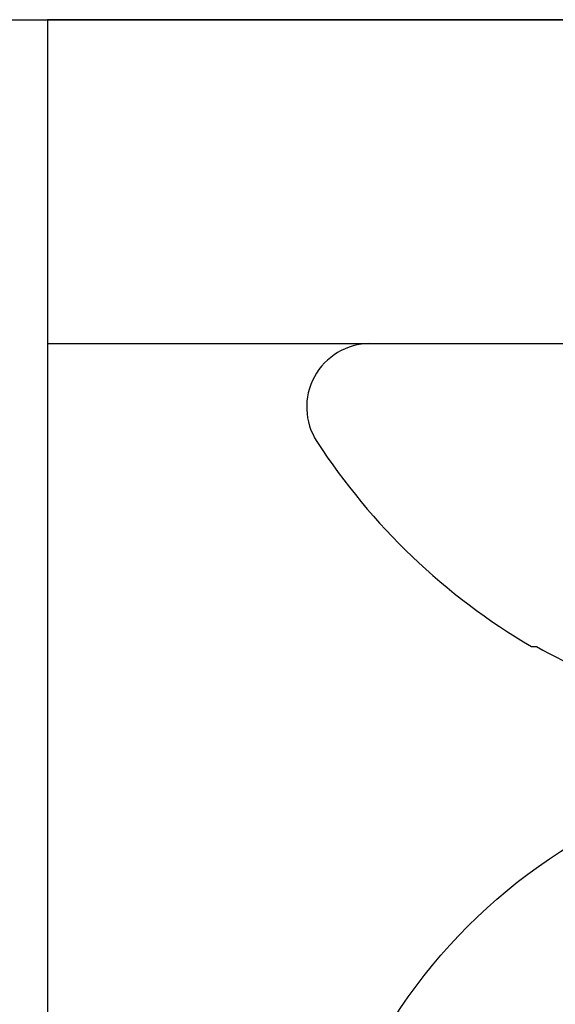
# Model space of a CAD drawing. Units: inches. Extents: x 0.2 to 10.5, y 26.6 to 32.
# Drawn here: x 4.8 to 5, y 29.1 to 29.5 of the extents above; entities that cross this region are included whole.
import ezdxf

# ---------------------------------------------------------------- set-up
doc = ezdxf.new("R2010")
doc.units = ezdxf.units.IN
doc.header["$MEASUREMENT"] = 0
doc.layers.add('Arcadia-Profile', color=5, linetype='Continuous')

# ---------------------------------------------------------------- blocks, each defined once
blk = doc.blocks.new('Clip OPG1999-24')
at = {"layer": 'Arcadia-Profile'}
for points in [[(-1.375, -0.875), (1.375, -0.875), (1.375, 0), (-1.375, 0)], [(1.375, 0), (-1.375, 0), (-1.375, -0.125), (1.375, -0.125)]]:
    blk.add_lwpolyline(points, close=True, dxfattribs=at)
blk = doc.blocks.new('*U10')
at = {"layer": 'Arcadia-Profile'}
blk.add_circle((0, 0), 0.2125000025681038, dxfattribs=at)
blk = doc.blocks.new('*U11')
at = {"layer": 'Arcadia-Profile'}
for p, q in [((0, 0.1880594397940647), (0, -0.1880594397940647)), ((-0.1168615697508173, 0.1257476613719874), (-0.1168615697508173, 0.1237520369014944))]:
    blk.add_line(p, q, dxfattribs=at)
for centre, radius, start, end in [((-0.0244405591909356, 0.1880594433771674), 0.0244405591909369, 7.63e-14, 122.9948532414494), ((0.0976626554491311, 0), 0.2486626572739934, 122.9948532414491, 149.6224491993524), ((0.1006943975947099, 0.0005396318503879), 0.2500237902403017, 150.4750364069967, 160.7380469100714)]:
    blk.add_arc(centre, radius, start, end, dxfattribs=at)

msp = doc.modelspace()

# ---------------------------------------------------------------- linework, layer by layer
at = {"layer": 'Arcadia-Profile'}
msp.add_lwpolyline([(4.645956294613199, 28.50891814632196), (4.645956294613199, 28.62092374632196), (4.798963835308768, 28.62092374632196), (4.798963835308768, 28.74592999632196), (4.542951144613198, 28.74592999632196), (4.542951144612999, 29.47101599632195, -0.4142135623730951), (4.552951144613018, 29.48101599632196), (5.467885594613164, 29.48101599632194)], format="xyb", dxfattribs=at)

# ---------------------------------------------------------------- block references
at = {"layer": 'Arcadia-Profile', "lineweight": -3, "rotation": 90}
msp.add_blockref('*U11', (5.158072394613185, 29.35601599632196), dxfattribs=at)
at = {"layer": 'Arcadia-Profile', "lineweight": -3}
for name, p in [('Clip OPG1999-24', (6.220572394613185, 29.48101599632194)), ('*U10', (5.158072394613185, 28.98101599632193))]:
    msp.add_blockref(name, p, dxfattribs=at)

doc.saveas('drawing.dxf')
